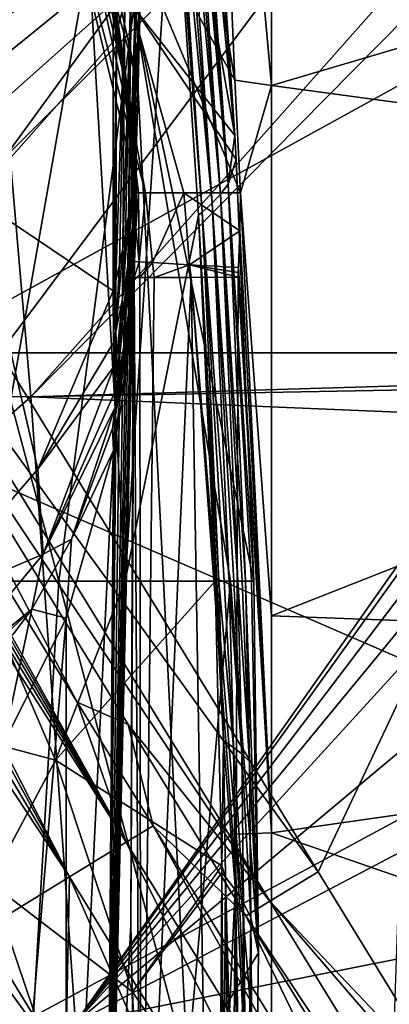
# Model space of a CAD drawing. Units: millimetres. Extents: x -236 to 227, y -389 to 294.
# Drawn here: x 35 to 52, y 20 to 66 of the extents above; entities that cross this region are included whole.
import ezdxf

# ---------------------------------------------------------------- set-up
doc = ezdxf.new("R2010")
doc.units = ezdxf.units.MM
doc.header["$LTSCALE"] = 52.148148
for name, color, linetype in [('102', 7, 'CONTINUOUS'), ('104', 7, 'CONTINUOUS'), ('109', 7, 'CONTINUOUS'), ('110', 7, 'CONTINUOUS'), ('111', 7, 'CONTINUOUS'), ('112', 7, 'CONTINUOUS'), ('113', 7, 'CONTINUOUS'), ('114', 7, 'CONTINUOUS'), ('115', 7, 'CONTINUOUS'), ('116', 7, 'CONTINUOUS'), ('117', 7, 'CONTINUOUS'), ('118', 7, 'CONTINUOUS'), ('119', 7, 'CONTINUOUS'), ('120', 7, 'CONTINUOUS'), ('121', 7, 'CONTINUOUS'), ('122', 7, 'CONTINUOUS'), ('1227', 7, 'CONTINUOUS'), ('123', 7, 'CONTINUOUS'), ('124', 7, 'CONTINUOUS'), ('125', 7, 'CONTINUOUS'), ('126', 7, 'CONTINUOUS'), ('127', 7, 'CONTINUOUS'), ('128', 7, 'CONTINUOUS'), ('129', 7, 'CONTINUOUS'), ('144', 7, 'CONTINUOUS'), ('151', 7, 'CONTINUOUS'), ('152', 7, 'CONTINUOUS'), ('153', 7, 'CONTINUOUS'), ('154', 7, 'CONTINUOUS'), ('155', 7, 'CONTINUOUS'), ('156', 7, 'CONTINUOUS'), ('157', 7, 'CONTINUOUS'), ('158', 7, 'CONTINUOUS'), ('159', 7, 'CONTINUOUS'), ('160', 7, 'CONTINUOUS'), ('161', 7, 'CONTINUOUS'), ('162', 7, 'CONTINUOUS'), ('163', 7, 'CONTINUOUS'), ('164', 7, 'CONTINUOUS'), ('165', 7, 'CONTINUOUS'), ('223', 7, 'CONTINUOUS'), ('224', 7, 'CONTINUOUS'), ('225', 7, 'CONTINUOUS'), ('226', 7, 'CONTINUOUS'), ('227', 7, 'CONTINUOUS'), ('228', 7, 'CONTINUOUS'), ('229', 7, 'CONTINUOUS'), ('258', 7, 'CONTINUOUS'), ('278', 7, 'CONTINUOUS'), ('279', 7, 'CONTINUOUS'), ('280', 7, 'CONTINUOUS'), ('281', 7, 'CONTINUOUS'), ('324', 7, 'CONTINUOUS'), ('327', 7, 'CONTINUOUS'), ('328', 7, 'CONTINUOUS'), ('330', 7, 'CONTINUOUS'), ('331', 7, 'CONTINUOUS'), ('342', 7, 'CONTINUOUS')]:
    doc.layers.add(name, color=color, linetype=linetype)

msp = doc.modelspace()

# ---------------------------------------------------------------- linework, layer by layer
at = {"layer": '102', "linetype": 'Continuous'}
for points in [[(93.296, 56.375, 28.41), (81.014, 72.978, 28.8), (46.34, 62.729, 29.899), (93.296, 56.375, 28.41)], [(46.34, 62.729, 29.899), (81.014, 72.978, 28.8), (46.34, 67.925, 29.899), (46.34, 62.729, 29.899)], [(46.34, 37.869, 29.899), (93.296, 56.375, 28.41), (46.34, 62.729, 29.899), (46.34, 37.869, 29.899)], [(102.951, 35.784, 28.104), (93.296, 56.375, 28.41), (46.34, 37.869, 29.899), (102.951, 35.784, 28.104)], [(46.34, 27.694, 29.899), (102.951, 35.784, 28.104), (46.34, 37.869, 29.899), (46.34, 27.694, 29.899)], [(102.951, 35.784, 28.104), (46.34, 27.694, 29.899), (78.036, 16.712, 28.894), (102.951, 35.784, 28.104)], [(46.34, 27.694, 29.899), (46.34, 7.813, 29.899), (78.036, 16.712, 28.894), (46.34, 27.694, 29.899)]]:
    msp.add_3dface(points, dxfattribs=at)
at = {"layer": '104', "linetype": 'Continuous'}
for points in [[(39.898, 53.734, 34.71), (39.854, 52.985, 35.592), (39.738, 23.422, 34.591), (39.898, 53.734, 34.71)], [(39.854, 52.985, 35.592), (39.802, 52.243, 36.463), (38.599, 0.189, 34.371), (39.854, 52.985, 35.592)], [(39.738, 23.422, 34.591), (39.854, 52.985, 35.592), (38.599, 0.189, 34.371), (39.738, 23.422, 34.591)], [(39.802, 52.243, 36.463), (39.715, 51.215, 37.66), (38.599, 0.189, 34.371), (39.802, 52.243, 36.463)], [(39.715, 51.215, 37.66), (39.594, 50.018, 39.039), (38.599, 0.189, 34.371), (39.715, 51.215, 37.66)], [(39.594, 50.018, 39.039), (39.479, 49.054, 40.135), (38.599, 0.189, 34.371), (39.594, 50.018, 39.039)], [(39.479, 49.054, 40.135), (39.354, 48.138, 41.172), (38.599, 0.189, 34.371), (39.479, 49.054, 40.135)], [(39.354, 48.138, 41.172), (39.206, 47.167, 42.257), (38.599, 0.189, 34.371), (39.354, 48.138, 41.172)], [(39.206, 47.167, 42.257), (39.047, 46.242, 43.287), (38.599, 0.189, 34.371), (39.206, 47.167, 42.257)], [(39.047, 46.242, 43.287), (38.994, 45.947, 43.613), (38.599, 0.189, 34.371), (39.047, 46.242, 43.287)], [(38.994, 45.947, 43.613), (38.933, 45.627, 43.965), (38.599, 0.189, 34.371), (38.994, 45.947, 43.613)], [(38.933, 45.627, 43.965), (36.712, 37.766, 52.347), (36.732, 0.684, 44.186), (38.933, 45.627, 43.965)], [(38.599, 0.189, 34.371), (38.933, 45.627, 43.965), (36.732, 0.684, 44.186), (38.599, 0.189, 34.371)], [(36.712, 37.766, 52.347), (33.768, 31.835, 58.369), (33.637, 1.212, 52.442), (36.712, 37.766, 52.347)], [(36.732, 0.684, 44.186), (36.712, 37.766, 52.347), (33.637, 1.212, 52.442), (36.732, 0.684, 44.186)]]:
    msp.add_3dface(points, dxfattribs=at)
at = {"layer": '109', "linetype": 'Continuous'}
for points in [[(38.971, 49.579, 81), (35.635, 40.76, 81), (39.025, 48.436, 62.956), (38.971, 49.579, 81)], [(39.025, 48.436, 62.956), (35.635, 40.76, 81), (39.008, 47.647, 45.59), (39.025, 48.436, 62.956)], [(39.008, 47.647, 45.59), (35.635, 40.76, 81), (36.968, 41.467, 55.495), (39.008, 47.647, 45.59)], [(36.968, 41.467, 55.495), (35.635, 40.76, 81), (35.103, 38.179, 61.026), (36.968, 41.467, 55.495)], [(35.635, 40.76, 81), (30.11, 34.106, 81), (35.103, 38.179, 61.026), (35.635, 40.76, 81)], [(35.103, 38.179, 61.026), (30.11, 34.106, 81), (34.273, 37.048, 62.967), (35.103, 38.179, 61.026)]]:
    msp.add_3dface(points, dxfattribs=at)
at = {"layer": '110', "linetype": 'Continuous'}
for points in [[(39.027, 49.836, 81), (39.025, 48.436, 62.956), (39.082, 50.094, 81), (39.027, 49.836, 81)], [(39.082, 50.094, 81), (39.025, 48.436, 62.956), (39.131, 48.939, 62.551), (39.082, 50.094, 81)], [(38.971, 49.579, 81), (39.025, 48.436, 62.956), (39.027, 49.836, 81), (38.971, 49.579, 81)], [(39.025, 48.436, 62.956), (39.008, 47.647, 45.59), (39.131, 48.939, 62.551), (39.025, 48.436, 62.956)], [(39.008, 47.647, 45.59), (39.063, 47.903, 45.184), (39.131, 48.939, 62.551), (39.008, 47.647, 45.59)], [(39.063, 47.903, 45.184), (39.114, 48.145, 44.81), (39.131, 48.939, 62.551), (39.063, 47.903, 45.184)]]:
    msp.add_3dface(points, dxfattribs=at)
at = {"layer": '111', "linetype": 'Continuous'}
for points in [[(39.237, 50.885, 81), (39.131, 48.939, 62.551), (39.378, 51.689, 81), (39.237, 50.885, 81)], [(39.378, 51.689, 81), (39.131, 48.939, 62.551), (39.414, 50.493, 61.296), (39.378, 51.689, 81)], [(39.082, 50.094, 81), (39.131, 48.939, 62.551), (39.237, 50.885, 81), (39.082, 50.094, 81)], [(39.131, 48.939, 62.551), (39.114, 48.145, 44.81), (39.414, 50.493, 61.296), (39.131, 48.939, 62.551)], [(39.114, 48.145, 44.81), (39.26, 48.893, 43.633), (39.414, 50.493, 61.296), (39.114, 48.145, 44.81)], [(39.26, 48.893, 43.633), (39.397, 49.688, 42.398), (39.414, 50.493, 61.296), (39.26, 48.893, 43.633)]]:
    msp.add_3dface(points, dxfattribs=at)
at = {"layer": '112', "linetype": 'Continuous'}
for points in [[(39.5, 52.478, 81), (39.414, 50.493, 61.296), (39.61, 53.279, 81), (39.5, 52.478, 81)], [(39.61, 53.279, 81), (39.414, 50.493, 61.296), (39.633, 52.043, 60.039), (39.61, 53.279, 81)], [(39.378, 51.689, 81), (39.414, 50.493, 61.296), (39.5, 52.478, 81), (39.378, 51.689, 81)], [(39.414, 50.493, 61.296), (39.397, 49.688, 42.398), (39.633, 52.043, 60.039), (39.414, 50.493, 61.296)], [(39.397, 49.688, 42.398), (39.513, 50.438, 41.223), (39.633, 52.043, 60.039), (39.397, 49.688, 42.398)], [(39.513, 50.438, 41.223), (39.62, 51.234, 39.989), (39.633, 52.043, 60.039), (39.513, 50.438, 41.223)]]:
    msp.add_3dface(points, dxfattribs=at)
at = {"layer": '113', "linetype": 'Continuous'}
for points in [[(39.719, 54.217, 81), (39.633, 52.043, 60.039), (39.81, 55.171, 81), (39.719, 54.217, 81)], [(39.81, 55.171, 81), (39.633, 52.043, 60.039), (39.822, 53.884, 58.533), (39.81, 55.171, 81)], [(39.61, 53.279, 81), (39.633, 52.043, 60.039), (39.719, 54.217, 81), (39.61, 53.279, 81)], [(39.633, 52.043, 60.039), (39.62, 51.234, 39.989), (39.822, 53.884, 58.533), (39.633, 52.043, 60.039)], [(39.62, 51.234, 39.989), (39.734, 52.225, 38.444), (39.822, 53.884, 58.533), (39.62, 51.234, 39.989)], [(39.734, 52.225, 38.444), (39.814, 53.083, 37.109), (39.822, 53.884, 58.533), (39.734, 52.225, 38.444)]]:
    msp.add_3dface(points, dxfattribs=at)
at = {"layer": '114', "linetype": 'Continuous'}
for points in [[(39.952, 57.438, 81), (39.822, 53.884, 58.533), (40, 59.781, 81), (39.952, 57.438, 81)], [(40, 59.781, 81), (39.822, 53.884, 58.533), (40, 58.48, 57.411), (40, 59.781, 81)], [(39.822, 53.884, 58.533), (39.814, 53.083, 37.109), (40, 58.48, 57.411), (39.822, 53.884, 58.533)], [(39.814, 53.083, 37.109), (39.868, 53.776, 36.029), (40, 58.48, 57.411), (39.814, 53.083, 37.109)], [(39.868, 53.776, 36.029), (39.912, 54.477, 34.938), (40, 58.48, 57.411), (39.868, 53.776, 36.029)], [(40, 58.48, 57.411), (39.912, 54.477, 34.938), (39.977, 56.049, 34.938), (40, 58.48, 57.411)], [(40, 57.697, 34.939), (40, 58.48, 57.411), (39.977, 56.049, 34.938), (40, 57.697, 34.939)], [(39.81, 55.171, 81), (39.822, 53.884, 58.533), (39.952, 57.438, 81), (39.81, 55.171, 81)]]:
    msp.add_3dface(points, dxfattribs=at)
at = {"layer": '115', "linetype": 'Continuous'}
for points in [[(40, 59.781, 81), (38.835, 67.873, 34.982), (36.144, 76.892, 81), (40, 59.781, 81)], [(40, 59.781, 81), (40, 58.48, 57.411), (38.835, 67.873, 34.982), (40, 59.781, 81)], [(40, 58.48, 57.411), (40, 57.697, 34.939), (38.835, 67.873, 34.982), (40, 58.48, 57.411)]]:
    msp.add_3dface(points, dxfattribs=at)
at = {"layer": '116', "linetype": 'Continuous'}
for points in [[(38.914, 53.101, 96.053), (35.392, 44.75, 97.988), (38.934, 50.68, 88.288), (38.914, 53.101, 96.053)], [(35.392, 44.75, 97.988), (38.971, 49.579, 81), (38.934, 50.68, 88.288), (35.392, 44.75, 97.988)], [(35.635, 40.76, 81), (38.971, 49.579, 81), (35.392, 44.75, 97.988), (35.635, 40.76, 81)], [(29.794, 38.265, 99.495), (35.635, 40.76, 81), (35.392, 44.75, 97.988), (29.794, 38.265, 99.495)], [(30.11, 34.106, 81), (35.635, 40.76, 81), (29.794, 38.265, 99.495), (30.11, 34.106, 81)]]:
    msp.add_3dface(points, dxfattribs=at)
at = {"layer": '117', "linetype": 'Continuous'}
for points in [[(38.975, 53.343, 95.997), (38.934, 50.68, 88.288), (39.036, 53.589, 95.941), (38.975, 53.343, 95.997)], [(39.036, 53.589, 95.941), (38.934, 50.68, 88.288), (39.049, 51.182, 88.231), (39.036, 53.589, 95.941)], [(38.914, 53.101, 96.053), (38.934, 50.68, 88.288), (38.975, 53.343, 95.997), (38.914, 53.101, 96.053)], [(38.934, 50.68, 88.288), (38.971, 49.579, 81), (39.049, 51.182, 88.231), (38.934, 50.68, 88.288)], [(38.971, 49.579, 81), (39.027, 49.836, 81), (39.049, 51.182, 88.231), (38.971, 49.579, 81)], [(39.027, 49.836, 81), (39.082, 50.094, 81), (39.049, 51.182, 88.231), (39.027, 49.836, 81)]]:
    msp.add_3dface(points, dxfattribs=at)
at = {"layer": '118', "linetype": 'Continuous'}
for points in [[(39.208, 54.336, 95.769), (39.049, 51.182, 88.231), (39.366, 55.098, 95.593), (39.208, 54.336, 95.769)], [(39.366, 55.098, 95.593), (39.049, 51.182, 88.231), (39.359, 52.738, 88.063), (39.366, 55.098, 95.593)], [(39.036, 53.589, 95.941), (39.049, 51.182, 88.231), (39.208, 54.336, 95.769), (39.036, 53.589, 95.941)], [(39.049, 51.182, 88.231), (39.082, 50.094, 81), (39.359, 52.738, 88.063), (39.049, 51.182, 88.231)], [(39.082, 50.094, 81), (39.237, 50.885, 81), (39.359, 52.738, 88.063), (39.082, 50.094, 81)], [(39.237, 50.885, 81), (39.378, 51.689, 81), (39.359, 52.738, 88.063), (39.237, 50.885, 81)]]:
    msp.add_3dface(points, dxfattribs=at)
at = {"layer": '119', "linetype": 'Continuous'}
for points in [[(39.503, 55.844, 95.421), (39.359, 52.738, 88.063), (39.628, 56.604, 95.244), (39.503, 55.844, 95.421)], [(39.628, 56.604, 95.244), (39.359, 52.738, 88.063), (39.604, 54.294, 87.905), (39.628, 56.604, 95.244)], [(39.366, 55.098, 95.593), (39.359, 52.738, 88.063), (39.503, 55.844, 95.421), (39.366, 55.098, 95.593)], [(39.359, 52.738, 88.063), (39.378, 51.689, 81), (39.604, 54.294, 87.905), (39.359, 52.738, 88.063)], [(39.378, 51.689, 81), (39.5, 52.478, 81), (39.604, 54.294, 87.905), (39.378, 51.689, 81)], [(39.5, 52.478, 81), (39.61, 53.279, 81), (39.604, 54.294, 87.905), (39.5, 52.478, 81)]]:
    msp.add_3dface(points, dxfattribs=at)
at = {"layer": '120', "linetype": 'Continuous'}
for points in [[(39.753, 57.496, 95.037), (39.604, 54.294, 87.905), (39.858, 58.398, 94.825), (39.753, 57.496, 95.037)], [(39.858, 58.398, 94.825), (39.604, 54.294, 87.905), (39.817, 56.146, 87.718), (39.858, 58.398, 94.825)], [(39.628, 56.604, 95.244), (39.604, 54.294, 87.905), (39.753, 57.496, 95.037), (39.628, 56.604, 95.244)], [(39.604, 54.294, 87.905), (39.61, 53.279, 81), (39.817, 56.146, 87.718), (39.604, 54.294, 87.905)], [(39.61, 53.279, 81), (39.719, 54.217, 81), (39.817, 56.146, 87.718), (39.61, 53.279, 81)], [(39.719, 54.217, 81), (39.81, 55.171, 81), (39.817, 56.146, 87.718), (39.719, 54.217, 81)]]:
    msp.add_3dface(points, dxfattribs=at)
at = {"layer": '121', "linetype": 'Continuous'}
for points in [[(40.027, 60.552, 94.311), (39.817, 56.146, 87.718), (40.085, 62.791, 93.775), (40.027, 60.552, 94.311)], [(40.085, 62.791, 93.775), (39.817, 56.146, 87.718), (40.022, 60.673, 87.257), (40.085, 62.791, 93.775)], [(39.81, 55.171, 81), (39.952, 57.438, 81), (40.022, 60.673, 87.257), (39.81, 55.171, 81)], [(39.817, 56.146, 87.718), (39.81, 55.171, 81), (40.022, 60.673, 87.257), (39.817, 56.146, 87.718)], [(39.858, 58.398, 94.825), (39.817, 56.146, 87.718), (40.027, 60.552, 94.311), (39.858, 58.398, 94.825)], [(39.952, 57.438, 81), (40, 59.781, 81), (40.022, 60.673, 87.257), (39.952, 57.438, 81)]]:
    msp.add_3dface(points, dxfattribs=at)
at = {"layer": '122', "linetype": 'Continuous'}
for points in [[(40.085, 62.791, 93.775), (36.144, 76.892, 81), (36.346, 79.242, 90.249), (40.085, 62.791, 93.775)], [(40, 59.781, 81), (36.144, 76.892, 81), (40.022, 60.673, 87.257), (40, 59.781, 81)], [(36.144, 76.892, 81), (40.085, 62.791, 93.775), (40.022, 60.673, 87.257), (36.144, 76.892, 81)]]:
    msp.add_3dface(points, dxfattribs=at)
at = {"layer": '1227', "linetype": 'Continuous'}
for points in [[(46.251, 24.489, 358.996), (26.82, 53.672, 356.488), (27.946, 54.362, 358.996), (46.251, 24.489, 358.996)], [(33.605, 50.199, 360), (48.511, 25.874, 360), (27.946, 54.362, 358.996), (33.605, 50.199, 360)], [(48.511, 25.874, 360), (46.251, 24.489, 358.996), (27.946, 54.362, 358.996), (48.511, 25.874, 360)], [(26.82, 53.672, 356.488), (46.251, 24.489, 358.996), (39.624, 32.777, 356.488), (26.82, 53.672, 356.488)], [(45.126, 23.8, 356.488), (39.624, 32.777, 356.488), (46.251, 24.489, 358.996), (45.126, 23.8, 356.488)], [(48.511, 25.874, 360), (55.074, 15.165, 360), (46.251, 24.489, 358.996), (48.511, 25.874, 360)], [(64.557, -5.383, 358.996), (45.126, 23.8, 356.488), (46.251, 24.489, 358.996), (64.557, -5.383, 358.996)], [(55.074, 15.165, 360), (57.041, 11.954, 360), (46.251, 24.489, 358.996), (55.074, 15.165, 360)], [(57.041, 11.954, 360), (64.557, -5.383, 358.996), (46.251, 24.489, 358.996), (57.041, 11.954, 360)], [(53.656, 9.88, 356.488), (45.126, 23.8, 356.488), (64.557, -5.383, 358.996), (53.656, 9.88, 356.488)]]:
    msp.add_3dface(points, dxfattribs=at)
at = {"layer": '123', "linetype": 'Continuous'}
for points in [[(29.591, 71.636, 143.729), (32.433, 57.473, 124.515), (35.402, 77.181, 140.314), (29.591, 71.636, 143.729)], [(32.433, 57.473, 124.515), (38.93, 66.38, 117.278), (35.402, 77.181, 140.314), (32.433, 57.473, 124.515)], [(38.93, 66.38, 117.278), (32.433, 57.473, 124.515), (38.925, 64.78, 115.324), (38.93, 66.38, 117.278)], [(32.433, 57.473, 124.515), (38.914, 53.101, 96.053), (38.925, 64.78, 115.324), (32.433, 57.473, 124.515)], [(29.794, 38.265, 99.495), (35.392, 44.75, 97.988), (32.433, 57.473, 124.515), (29.794, 38.265, 99.495)], [(35.392, 44.75, 97.988), (38.914, 53.101, 96.053), (32.433, 57.473, 124.515), (35.392, 44.75, 97.988)]]:
    msp.add_3dface(points, dxfattribs=at)
at = {"layer": '124', "linetype": 'Continuous'}
for points in [[(39.109, 73.964, 125.141), (38.93, 66.38, 117.278), (39.067, 65.238, 115.13), (39.109, 73.964, 125.141)], [(38.93, 66.38, 117.278), (38.925, 64.78, 115.324), (39.067, 65.238, 115.13), (38.93, 66.38, 117.278)], [(38.914, 53.101, 96.053), (38.975, 53.343, 95.997), (39.067, 65.238, 115.13), (38.914, 53.101, 96.053)], [(38.925, 64.78, 115.324), (38.914, 53.101, 96.053), (39.067, 65.238, 115.13), (38.925, 64.78, 115.324)], [(38.975, 53.343, 95.997), (39.036, 53.589, 95.941), (39.067, 65.238, 115.13), (38.975, 53.343, 95.997)]]:
    msp.add_3dface(points, dxfattribs=at)
at = {"layer": '125', "linetype": 'Continuous'}
for points in [[(39.109, 73.964, 125.141), (39.067, 65.238, 115.13), (39.457, 66.658, 114.525), (39.109, 73.964, 125.141)], [(39.036, 53.589, 95.941), (39.208, 54.336, 95.769), (39.457, 66.658, 114.525), (39.036, 53.589, 95.941)], [(39.067, 65.238, 115.13), (39.036, 53.589, 95.941), (39.457, 66.658, 114.525), (39.067, 65.238, 115.13)], [(39.208, 54.336, 95.769), (39.366, 55.098, 95.593), (39.457, 66.658, 114.525), (39.208, 54.336, 95.769)]]:
    msp.add_3dface(points, dxfattribs=at)
at = {"layer": '126', "linetype": 'Continuous'}
for points in [[(39.366, 55.098, 95.593), (39.503, 55.844, 95.421), (39.775, 68.077, 113.914), (39.366, 55.098, 95.593)], [(39.457, 66.658, 114.525), (39.366, 55.098, 95.593), (39.775, 68.077, 113.914), (39.457, 66.658, 114.525)], [(39.503, 55.844, 95.421), (39.628, 56.604, 95.244), (39.775, 68.077, 113.914), (39.503, 55.844, 95.421)]]:
    msp.add_3dface(points, dxfattribs=at)
at = {"layer": '127', "linetype": 'Continuous'}
for points in [[(39.628, 56.604, 95.244), (39.753, 57.496, 95.037), (40.064, 69.77, 113.173), (39.628, 56.604, 95.244)], [(39.775, 68.077, 113.914), (39.628, 56.604, 95.244), (40.064, 69.77, 113.173), (39.775, 68.077, 113.914)], [(39.753, 57.496, 95.037), (39.858, 58.398, 94.825), (40.064, 69.77, 113.173), (39.753, 57.496, 95.037)]]:
    msp.add_3dface(points, dxfattribs=at)
at = {"layer": '128', "linetype": 'Continuous'}
for points in [[(39.858, 58.398, 94.825), (40.027, 60.552, 94.311), (40.368, 73.959, 111.284), (39.858, 58.398, 94.825)], [(40.064, 69.77, 113.173), (39.858, 58.398, 94.825), (40.368, 73.959, 111.284), (40.064, 69.77, 113.173)], [(40.027, 60.552, 94.311), (40.085, 62.791, 93.775), (40.368, 73.959, 111.284), (40.027, 60.552, 94.311)]]:
    msp.add_3dface(points, dxfattribs=at)
at = {"layer": '129', "linetype": 'Continuous'}
msp.add_3dface([(40.085, 62.791, 93.775), (36.346, 79.242, 90.249), (40.368, 73.959, 111.284), (40.085, 62.791, 93.775)], dxfattribs=at)
at = {"layer": '144', "linetype": 'Continuous'}
for points in [[(29.596, 69.545, 165.531), (40.965, 83.377, 177.687), (31.453, 64.338, 170.335), (29.596, 69.545, 165.531)], [(31.453, 64.338, 170.335), (40.965, 83.377, 177.687), (37.771, 68.837, 176.166), (31.453, 64.338, 170.335)]]:
    msp.add_3dface(points, dxfattribs=at)
at = {"layer": '151', "linetype": 'Continuous'}
for points in [[(37.771, 68.837, 176.166), (41.739, 74.286, 183.172), (39.481, 39.5, 185.594), (37.771, 68.837, 176.166)], [(39.481, 39.5, 185.594), (41.739, 74.286, 183.172), (42.912, 56.66, 190.375), (39.481, 39.5, 185.594)], [(31.453, 64.338, 170.335), (37.771, 68.837, 176.166), (32.604, 39.5, 178.297), (31.453, 64.338, 170.335)], [(32.604, 39.5, 178.297), (37.771, 68.837, 176.166), (39.481, 39.5, 185.594), (32.604, 39.5, 178.297)], [(43.691, 39.5, 193.711), (39.481, 39.5, 185.594), (42.912, 56.66, 190.375), (43.691, 39.5, 193.711)]]:
    msp.add_3dface(points, dxfattribs=at)
at = {"layer": '152', "linetype": 'Continuous'}
for points in [[(41.739, 74.286, 183.172), (41.814, 74.449, 183.382), (43.082, 56.8, 190.87), (41.739, 74.286, 183.172)], [(41.814, 74.449, 183.382), (41.888, 74.614, 183.592), (43.082, 56.8, 190.87), (41.814, 74.449, 183.382)], [(42.912, 56.66, 190.375), (41.739, 74.286, 183.172), (43.082, 56.8, 190.87), (42.912, 56.66, 190.375)], [(43.867, 39.5, 194.228), (42.912, 56.66, 190.375), (43.082, 56.8, 190.87), (43.867, 39.5, 194.228)], [(43.691, 39.5, 193.711), (42.912, 56.66, 190.375), (43.78, 39.5, 193.97), (43.691, 39.5, 193.711)], [(43.78, 39.5, 193.97), (42.912, 56.66, 190.375), (43.867, 39.5, 194.228), (43.78, 39.5, 193.97)]]:
    msp.add_3dface(points, dxfattribs=at)
at = {"layer": '153', "linetype": 'Continuous'}
for points in [[(42.101, 75.118, 184.239), (42.297, 75.628, 184.893), (43.554, 57.223, 192.409), (42.101, 75.118, 184.239)], [(41.888, 74.614, 183.592), (42.101, 75.118, 184.239), (43.554, 57.223, 192.409), (41.888, 74.614, 183.592)], [(43.082, 56.8, 190.87), (41.888, 74.614, 183.592), (43.554, 57.223, 192.409), (43.082, 56.8, 190.87)], [(44.356, 39.5, 195.838), (43.082, 56.8, 190.87), (43.554, 57.223, 192.409), (44.356, 39.5, 195.838)], [(43.867, 39.5, 194.228), (43.082, 56.8, 190.87), (44.122, 39.5, 195.031), (43.867, 39.5, 194.228)], [(44.122, 39.5, 195.031), (43.082, 56.8, 190.87), (44.356, 39.5, 195.838), (44.122, 39.5, 195.031)]]:
    msp.add_3dface(points, dxfattribs=at)
at = {"layer": '154', "linetype": 'Continuous'}
for points in [[(42.471, 76.134, 185.541), (42.628, 76.644, 186.197), (43.941, 57.633, 193.961), (42.471, 76.134, 185.541)], [(42.297, 75.628, 184.893), (42.471, 76.134, 185.541), (43.941, 57.633, 193.961), (42.297, 75.628, 184.893)], [(43.554, 57.223, 192.409), (42.297, 75.628, 184.893), (43.941, 57.633, 193.961), (43.554, 57.223, 192.409)], [(44.756, 39.5, 197.458), (43.554, 57.223, 192.409), (43.941, 57.633, 193.961), (44.756, 39.5, 197.458)], [(44.356, 39.5, 195.838), (43.554, 57.223, 192.409), (44.566, 39.5, 196.646), (44.356, 39.5, 195.838)], [(44.566, 39.5, 196.646), (43.554, 57.223, 192.409), (44.756, 39.5, 197.458), (44.566, 39.5, 196.646)]]:
    msp.add_3dface(points, dxfattribs=at)
at = {"layer": '155', "linetype": 'Continuous'}
for points in [[(42.789, 77.249, 186.973), (42.926, 77.859, 187.759), (44.298, 58.106, 195.838), (42.789, 77.249, 186.973)], [(42.628, 76.644, 186.197), (42.789, 77.249, 186.973), (44.298, 58.106, 195.838), (42.628, 76.644, 186.197)], [(43.941, 57.633, 193.961), (42.628, 76.644, 186.197), (44.298, 58.106, 195.838), (43.941, 57.633, 193.961)], [(45.121, 39.5, 199.413), (43.941, 57.633, 193.961), (44.298, 58.106, 195.838), (45.121, 39.5, 199.413)], [(44.756, 39.5, 197.458), (43.941, 57.633, 193.961), (44.954, 39.5, 198.434), (44.756, 39.5, 197.458)], [(44.954, 39.5, 198.434), (43.941, 57.633, 193.961), (45.121, 39.5, 199.413), (44.954, 39.5, 198.434)]]:
    msp.add_3dface(points, dxfattribs=at)
at = {"layer": '156', "linetype": 'Continuous'}
for points in [[(43.151, 79.346, 189.683), (43.228, 80.864, 191.649), (44.617, 60.385, 200.234), (43.151, 79.346, 189.683)], [(42.926, 77.859, 187.759), (43.151, 79.346, 189.683), (44.617, 60.385, 200.234), (42.926, 77.859, 187.759)], [(44.298, 58.106, 195.838), (42.926, 77.859, 187.759), (44.617, 60.385, 200.234), (44.298, 58.106, 195.838)], [(44.679, 59.259, 200.577), (44.298, 58.106, 195.838), (44.617, 60.385, 200.234), (44.679, 59.259, 200.577)], [(45.5, 39.5, 204.359), (44.298, 58.106, 195.838), (44.679, 59.259, 200.577), (45.5, 39.5, 204.359)], [(45.121, 39.5, 199.413), (44.298, 58.106, 195.838), (45.404, 39.5, 201.871), (45.121, 39.5, 199.413)], [(45.404, 39.5, 201.871), (44.298, 58.106, 195.838), (45.5, 39.5, 204.359), (45.404, 39.5, 201.871)]]:
    msp.add_3dface(points, dxfattribs=at)
at = {"layer": '157', "linetype": 'Continuous'}
for points in [[(43.228, 80.864, 191.649), (39.06, 91.889, 205.614), (44.617, 60.385, 200.234), (43.228, 80.864, 191.649)], [(44.617, 60.385, 200.234), (39.06, 91.889, 205.614), (39.883, 66.386, 217.091), (44.617, 60.385, 200.234)], [(39.883, 66.386, 217.091), (28.149, 70.258, 227.301), (36.379, 39.5, 227.901), (39.883, 66.386, 217.091)], [(36.379, 39.5, 227.901), (28.149, 70.258, 227.301), (29.739, 39.5, 233.307), (36.379, 39.5, 227.901)], [(41.271, 39.5, 221.299), (39.883, 66.386, 217.091), (36.379, 39.5, 227.901), (41.271, 39.5, 221.299)], [(45.5, 39.5, 204.359), (44.679, 59.259, 200.577), (39.883, 66.386, 217.091), (45.5, 39.5, 204.359)], [(45.5, 39.5, 204.359), (39.883, 66.386, 217.091), (44.419, 39.5, 213.333), (45.5, 39.5, 204.359)], [(44.679, 59.259, 200.577), (44.617, 60.385, 200.234), (39.883, 66.386, 217.091), (44.679, 59.259, 200.577)], [(44.419, 39.5, 213.333), (39.883, 66.386, 217.091), (41.271, 39.5, 221.299), (44.419, 39.5, 213.333)]]:
    msp.add_3dface(points, dxfattribs=at)
at = {"layer": '158', "linetype": 'Continuous'}
for points in [[(24.754, 34.163, 172.191), (32.604, 39.5, 178.297), (36.213, 31.111, 180.078), (24.754, 34.163, 172.191)], [(32.604, 39.5, 178.297), (39.481, 39.5, 185.594), (36.213, 31.111, 180.078), (32.604, 39.5, 178.297)], [(39.481, 39.5, 185.594), (43.691, 39.5, 193.711), (36.213, 31.111, 180.078), (39.481, 39.5, 185.594)], [(36.213, 31.111, 180.078), (43.691, 39.5, 193.711), (44.003, 26.147, 192.212), (36.213, 31.111, 180.078)], [(24.754, 34.163, 172.191), (36.213, 31.111, 180.078), (33.159, 25.346, 172.445), (24.754, 34.163, 172.191)], [(33.159, 25.346, 172.445), (36.213, 31.111, 180.078), (39.825, 20.236, 177.925), (33.159, 25.346, 172.445)], [(36.213, 31.111, 180.078), (44.003, 26.147, 192.212), (39.825, 20.236, 177.925), (36.213, 31.111, 180.078)], [(39.825, 20.236, 177.925), (44.003, 26.147, 192.212), (44.006, 25.821, 192.092), (39.825, 20.236, 177.925)], [(43.936, 14.156, 184.445), (39.825, 20.236, 177.925), (44.006, 25.821, 192.092), (43.936, 14.156, 184.445)]]:
    msp.add_3dface(points, dxfattribs=at)
at = {"layer": '159', "linetype": 'Continuous'}
for points in [[(43.691, 39.5, 193.711), (43.78, 39.5, 193.97), (44.08, 32.028, 194.15), (43.691, 39.5, 193.711)], [(44.003, 26.147, 192.212), (43.691, 39.5, 193.711), (44.08, 32.028, 194.15), (44.003, 26.147, 192.212)], [(43.78, 39.5, 193.97), (43.867, 39.5, 194.228), (44.08, 32.028, 194.15), (43.78, 39.5, 193.97)], [(44.176, 25.621, 192.589), (44.003, 26.147, 192.212), (44.08, 32.028, 194.15), (44.176, 25.621, 192.589)], [(44.006, 25.821, 192.092), (44.003, 26.147, 192.212), (44.176, 25.621, 192.589), (44.006, 25.821, 192.092)], [(43.936, 14.156, 184.445), (44.006, 25.821, 192.092), (44.017, 13.969, 184.645), (43.936, 14.156, 184.445)], [(44.017, 13.969, 184.645), (44.006, 25.821, 192.092), (44.095, 13.782, 184.846), (44.017, 13.969, 184.645)], [(44.095, 13.782, 184.846), (44.006, 25.821, 192.092), (44.176, 25.621, 192.589), (44.095, 13.782, 184.846)]]:
    msp.add_3dface(points, dxfattribs=at)
at = {"layer": '160', "linetype": 'Continuous'}
for points in [[(43.867, 39.5, 194.228), (44.122, 39.5, 195.031), (44.559, 31.705, 195.754), (43.867, 39.5, 194.228)], [(44.08, 32.028, 194.15), (43.867, 39.5, 194.228), (44.559, 31.705, 195.754), (44.08, 32.028, 194.15)], [(44.122, 39.5, 195.031), (44.356, 39.5, 195.838), (44.559, 31.705, 195.754), (44.122, 39.5, 195.031)], [(44.176, 25.621, 192.589), (44.08, 32.028, 194.15), (44.641, 25.013, 194.136), (44.176, 25.621, 192.589)], [(44.641, 25.013, 194.136), (44.08, 32.028, 194.15), (44.559, 31.705, 195.754), (44.641, 25.013, 194.136)], [(44.095, 13.782, 184.846), (44.176, 25.621, 192.589), (44.32, 13.206, 185.464), (44.095, 13.782, 184.846)], [(44.32, 13.206, 185.464), (44.176, 25.621, 192.589), (44.527, 12.622, 186.09), (44.32, 13.206, 185.464)], [(44.527, 12.622, 186.09), (44.176, 25.621, 192.589), (44.641, 25.013, 194.136), (44.527, 12.622, 186.09)]]:
    msp.add_3dface(points, dxfattribs=at)
at = {"layer": '161', "linetype": 'Continuous'}
for points in [[(44.356, 39.5, 195.838), (44.566, 39.5, 196.646), (44.951, 31.401, 197.37), (44.356, 39.5, 195.838)], [(44.559, 31.705, 195.754), (44.356, 39.5, 195.838), (44.951, 31.401, 197.37), (44.559, 31.705, 195.754)], [(44.566, 39.5, 196.646), (44.756, 39.5, 197.458), (44.951, 31.401, 197.37), (44.566, 39.5, 196.646)], [(44.641, 25.013, 194.136), (44.559, 31.705, 195.754), (45.02, 24.422, 195.697), (44.641, 25.013, 194.136)], [(45.02, 24.422, 195.697), (44.559, 31.705, 195.754), (44.951, 31.401, 197.37), (45.02, 24.422, 195.697)], [(44.527, 12.622, 186.09), (44.641, 25.013, 194.136), (44.711, 12.043, 186.711), (44.527, 12.622, 186.09)], [(44.711, 12.043, 186.711), (44.641, 25.013, 194.136), (44.876, 11.457, 187.339), (44.711, 12.043, 186.711)], [(44.876, 11.457, 187.339), (44.641, 25.013, 194.136), (45.02, 24.422, 195.697), (44.876, 11.457, 187.339)]]:
    msp.add_3dface(points, dxfattribs=at)
at = {"layer": '162', "linetype": 'Continuous'}
for points in [[(44.756, 39.5, 197.458), (44.954, 39.5, 198.434), (45.308, 31.037, 199.316), (44.756, 39.5, 197.458)], [(44.951, 31.401, 197.37), (44.756, 39.5, 197.458), (45.308, 31.037, 199.316), (44.951, 31.401, 197.37)], [(44.954, 39.5, 198.434), (45.121, 39.5, 199.413), (45.308, 31.037, 199.316), (44.954, 39.5, 198.434)], [(45.02, 24.422, 195.697), (44.951, 31.401, 197.37), (45.364, 23.716, 197.575), (45.02, 24.422, 195.697)], [(45.364, 23.716, 197.575), (44.951, 31.401, 197.37), (45.308, 31.037, 199.316), (45.364, 23.716, 197.575)], [(44.876, 11.457, 187.339), (45.02, 24.422, 195.697), (45.045, 10.762, 188.085), (44.876, 11.457, 187.339)], [(45.045, 10.762, 188.085), (45.02, 24.422, 195.697), (45.188, 10.06, 188.837), (45.045, 10.762, 188.085)], [(45.188, 10.06, 188.837), (45.02, 24.422, 195.697), (45.364, 23.716, 197.575), (45.188, 10.06, 188.837)]]:
    msp.add_3dface(points, dxfattribs=at)
at = {"layer": '163', "linetype": 'Continuous'}
for points in [[(45.121, 39.5, 199.413), (45.404, 39.5, 201.871), (45.717, 22.064, 202.32), (45.121, 39.5, 199.413)], [(45.308, 31.037, 199.316), (45.121, 39.5, 199.413), (45.717, 22.064, 202.32), (45.308, 31.037, 199.316)], [(45.404, 39.5, 201.871), (45.5, 39.5, 204.359), (45.717, 22.064, 202.32), (45.404, 39.5, 201.871)], [(45.364, 23.716, 197.575), (45.308, 31.037, 199.316), (45.717, 22.064, 202.32), (45.364, 23.716, 197.575)], [(45.188, 10.06, 188.837), (45.364, 23.716, 197.575), (45.42, 8.354, 190.667), (45.188, 10.06, 188.837)], [(45.42, 8.354, 190.667), (45.364, 23.716, 197.575), (45.5, 6.579, 192.57), (45.42, 8.354, 190.667)], [(45.5, 6.579, 192.57), (45.364, 23.716, 197.575), (45.717, 22.064, 202.32), (45.5, 6.579, 192.57)]]:
    msp.add_3dface(points, dxfattribs=at)
at = {"layer": '164', "linetype": 'Continuous'}
for points in [[(29.739, 39.5, 233.307), (24.128, 9.889, 232.604), (34.808, 12.781, 225.715), (29.739, 39.5, 233.307)], [(36.379, 39.5, 227.901), (29.739, 39.5, 233.307), (34.808, 12.781, 225.715), (36.379, 39.5, 227.901)], [(36.379, 39.5, 227.901), (34.808, 12.781, 225.715), (42.4, 16.698, 215.929), (36.379, 39.5, 227.901)], [(41.271, 39.5, 221.299), (36.379, 39.5, 227.901), (42.4, 16.698, 215.929), (41.271, 39.5, 221.299)], [(44.419, 39.5, 213.333), (41.271, 39.5, 221.299), (42.4, 16.698, 215.929), (44.419, 39.5, 213.333)], [(45.717, 22.064, 202.32), (44.419, 39.5, 213.333), (42.4, 16.698, 215.929), (45.717, 22.064, 202.32)], [(45.5, 39.5, 204.359), (44.419, 39.5, 213.333), (45.717, 22.064, 202.32), (45.5, 39.5, 204.359)], [(45.5, 6.579, 192.57), (45.717, 22.064, 202.32), (42.4, 16.698, 215.929), (45.5, 6.579, 192.57)]]:
    msp.add_3dface(points, dxfattribs=at)
at = {"layer": '165', "linetype": 'Continuous'}
for points in [[(33.159, 25.346, 172.445), (39.825, 20.236, 177.925), (40.51, 3.597, 158.628), (33.159, 25.346, 172.445)], [(33.788, 10.108, 154.62), (33.159, 25.346, 172.445), (40.51, 3.597, 158.628), (33.788, 10.108, 154.62)], [(39.825, 20.236, 177.925), (43.936, 14.156, 184.445), (40.51, 3.597, 158.628), (39.825, 20.236, 177.925)]]:
    msp.add_3dface(points, dxfattribs=at)
at = {"layer": '223', "linetype": 'Continuous'}
for points in [[(46.34, 62.729, 29.899), (46.34, 67.925, 29.899), (43.17, 97.764, 29.975), (46.34, 62.729, 29.899)], [(44.614, 62.988, 29.947), (46.34, 62.729, 29.899), (43.17, 97.764, 29.975), (44.614, 62.988, 29.947)], [(43.57, 69.183, 29.968), (44.614, 62.988, 29.947), (43.17, 97.764, 29.975), (43.57, 69.183, 29.968)], [(44.878, 57.697, 29.941), (46.34, 62.729, 29.899), (44.614, 62.988, 29.947), (44.878, 57.697, 29.941)], [(46.34, 37.869, 29.899), (46.34, 62.729, 29.899), (44.878, 57.697, 29.941), (46.34, 37.869, 29.899)], [(44.854, 55.912, 29.941), (46.34, 27.694, 29.899), (44.878, 57.697, 29.941), (44.854, 55.912, 29.941)], [(46.34, 27.694, 29.899), (46.34, 37.869, 29.899), (44.878, 57.697, 29.941), (46.34, 27.694, 29.899)], [(44.785, 54.201, 29.943), (46.34, 27.694, 29.899), (44.854, 55.912, 29.941), (44.785, 54.201, 29.943)], [(44.776, 53.971, 29.943), (46.34, 27.694, 29.899), (44.785, 54.201, 29.943), (44.776, 53.971, 29.943)], [(44.685, 27.635, 29.945), (46.34, 27.694, 29.899), (44.773, 53.742, 29.943), (44.685, 27.635, 29.945)], [(44.773, 53.742, 29.943), (46.34, 27.694, 29.899), (44.776, 53.971, 29.943), (44.773, 53.742, 29.943)], [(44.655, 25.734, 29.946), (46.34, -7.341, 29.899), (44.685, 27.635, 29.945), (44.655, 25.734, 29.946)], [(46.34, 7.813, 29.899), (46.34, 27.694, 29.899), (44.685, 27.635, 29.945), (46.34, 7.813, 29.899)], [(46.34, -7.341, 29.899), (46.34, 7.813, 29.899), (44.685, 27.635, 29.945), (46.34, -7.341, 29.899)], [(43.455, -0.28, 29.97), (46.34, -7.341, 29.899), (44.655, 25.734, 29.946), (43.455, -0.28, 29.97)]]:
    msp.add_3dface(points, dxfattribs=at)
at = {"layer": '224', "linetype": 'Continuous'}
for points in [[(39.912, 54.477, 34.938), (39.868, 53.776, 36.029), (39.794, 52.664, 36.785), (39.912, 54.477, 34.938)], [(39.912, 54.477, 34.938), (39.794, 52.664, 36.785), (39.898, 54.106, 34.824), (39.912, 54.477, 34.938)], [(39.794, 52.664, 36.785), (39.802, 52.243, 36.463), (39.898, 54.106, 34.824), (39.794, 52.664, 36.785)], [(39.802, 52.243, 36.463), (39.854, 52.985, 35.592), (39.898, 54.106, 34.824), (39.802, 52.243, 36.463)], [(39.854, 52.985, 35.592), (39.898, 53.734, 34.71), (39.898, 54.106, 34.824), (39.854, 52.985, 35.592)], [(39.868, 53.776, 36.029), (39.814, 53.083, 37.109), (39.794, 52.664, 36.785), (39.868, 53.776, 36.029)]]:
    msp.add_3dface(points, dxfattribs=at)
at = {"layer": '225', "linetype": 'Continuous'}
for points in [[(39.814, 53.083, 37.109), (39.734, 52.225, 38.444), (39.577, 50.628, 39.512), (39.814, 53.083, 37.109)], [(39.794, 52.664, 36.785), (39.814, 53.083, 37.109), (39.577, 50.628, 39.512), (39.794, 52.664, 36.785)], [(39.594, 50.018, 39.039), (39.794, 52.664, 36.785), (39.577, 50.628, 39.512), (39.594, 50.018, 39.039)], [(39.594, 50.018, 39.039), (39.715, 51.215, 37.66), (39.794, 52.664, 36.785), (39.594, 50.018, 39.039)], [(39.715, 51.215, 37.66), (39.802, 52.243, 36.463), (39.794, 52.664, 36.785), (39.715, 51.215, 37.66)], [(39.734, 52.225, 38.444), (39.62, 51.234, 39.989), (39.577, 50.628, 39.512), (39.734, 52.225, 38.444)]]:
    msp.add_3dface(points, dxfattribs=at)
at = {"layer": '226', "linetype": 'Continuous'}
for points in [[(39.62, 51.234, 39.989), (39.513, 50.438, 41.223), (39.327, 48.917, 41.782), (39.62, 51.234, 39.989)], [(39.577, 50.628, 39.512), (39.62, 51.234, 39.989), (39.327, 48.917, 41.782), (39.577, 50.628, 39.512)], [(39.354, 48.138, 41.172), (39.577, 50.628, 39.512), (39.327, 48.917, 41.782), (39.354, 48.138, 41.172)], [(39.513, 50.438, 41.223), (39.397, 49.688, 42.398), (39.327, 48.917, 41.782), (39.513, 50.438, 41.223)], [(39.354, 48.138, 41.172), (39.594, 50.018, 39.039), (39.577, 50.628, 39.512), (39.354, 48.138, 41.172)], [(39.354, 48.138, 41.172), (39.479, 49.054, 40.135), (39.594, 50.018, 39.039), (39.354, 48.138, 41.172)]]:
    msp.add_3dface(points, dxfattribs=at)
at = {"layer": '227', "linetype": 'Continuous'}
for points in [[(39.397, 49.688, 42.398), (39.26, 48.893, 43.633), (39.007, 47.201, 44.043), (39.397, 49.688, 42.398)], [(39.327, 48.917, 41.782), (39.397, 49.688, 42.398), (39.007, 47.201, 44.043), (39.327, 48.917, 41.782)], [(39.047, 46.242, 43.287), (39.327, 48.917, 41.782), (39.007, 47.201, 44.043), (39.047, 46.242, 43.287)], [(39.26, 48.893, 43.633), (39.114, 48.145, 44.81), (39.007, 47.201, 44.043), (39.26, 48.893, 43.633)], [(39.047, 46.242, 43.287), (39.354, 48.138, 41.172), (39.327, 48.917, 41.782), (39.047, 46.242, 43.287)], [(39.047, 46.242, 43.287), (39.206, 47.167, 42.257), (39.354, 48.138, 41.172), (39.047, 46.242, 43.287)]]:
    msp.add_3dface(points, dxfattribs=at)
at = {"layer": '228', "linetype": 'Continuous'}
for points in [[(39.114, 48.145, 44.81), (39.063, 47.903, 45.184), (38.887, 46.646, 44.77), (39.114, 48.145, 44.81)], [(39.007, 47.201, 44.043), (39.114, 48.145, 44.81), (38.887, 46.646, 44.77), (39.007, 47.201, 44.043)], [(39.063, 47.903, 45.184), (39.008, 47.647, 45.59), (38.887, 46.646, 44.77), (39.063, 47.903, 45.184)], [(38.933, 45.627, 43.965), (39.007, 47.201, 44.043), (38.887, 46.646, 44.77), (38.933, 45.627, 43.965)], [(38.933, 45.627, 43.965), (39.047, 46.242, 43.287), (39.007, 47.201, 44.043), (38.933, 45.627, 43.965)], [(38.933, 45.627, 43.965), (38.994, 45.947, 43.613), (39.047, 46.242, 43.287), (38.933, 45.627, 43.965)]]:
    msp.add_3dface(points, dxfattribs=at)
at = {"layer": '229', "linetype": 'Continuous'}
for points in [[(39.008, 47.647, 45.59), (36.968, 41.467, 55.495), (38.887, 46.646, 44.77), (39.008, 47.647, 45.59)], [(36.968, 41.467, 55.495), (38.933, 45.627, 43.965), (38.887, 46.646, 44.77), (36.968, 41.467, 55.495)], [(36.712, 37.766, 52.347), (38.933, 45.627, 43.965), (36.968, 41.467, 55.495), (36.712, 37.766, 52.347)], [(36.712, 37.766, 52.347), (36.968, 41.467, 55.495), (35.103, 38.179, 61.026), (36.712, 37.766, 52.347)], [(33.768, 31.835, 58.369), (35.103, 38.179, 61.026), (25.113, 28.508, 70.445), (33.768, 31.835, 58.369)], [(35.103, 38.179, 61.026), (34.273, 37.048, 62.967), (25.113, 28.508, 70.445), (35.103, 38.179, 61.026)], [(33.768, 31.835, 58.369), (36.712, 37.766, 52.347), (35.103, 38.179, 61.026), (33.768, 31.835, 58.369)]]:
    msp.add_3dface(points, dxfattribs=at)
at = {"layer": '258', "linetype": 'Continuous'}
for points in [[(25.057, 47.738), (25.057, 81.85), (60.092, 67.043), (25.057, 47.738)], [(60.092, 32.518), (25.057, 47.738), (60.092, 67.043), (60.092, 32.518)], [(25.057, 13.627), (25.057, 47.738), (60.092, 32.518), (25.057, 13.627)], [(60.092, -2.007), (25.057, 13.627), (60.092, 32.518), (60.092, -2.007)]]:
    msp.add_3dface(points, dxfattribs=at)
at = {"layer": '278', "linetype": 'Continuous'}
for points in [[(39.898, 53.734, 34.71), (39.738, 23.422, 34.591), (40.207, 0.04, 31.257), (39.898, 53.734, 34.71)], [(39.898, 53.734, 34.71), (40.207, 0.04, 31.257), (40.172, 53.735, 33.292), (39.898, 53.734, 34.71)], [(40.207, 0.04, 31.257), (40.841, 53.736, 32.012), (40.172, 53.735, 33.292), (40.207, 0.04, 31.257)], [(40.207, 0.04, 31.257), (43.455, -0.28, 29.97), (42.565, 53.738, 30.517), (40.207, 0.04, 31.257)], [(40.841, 53.736, 32.012), (40.207, 0.04, 31.257), (42.565, 53.738, 30.517), (40.841, 53.736, 32.012)], [(44.685, 27.635, 29.945), (44.773, 53.742, 29.943), (42.565, 53.738, 30.517), (44.685, 27.635, 29.945)], [(43.455, -0.28, 29.97), (44.655, 25.734, 29.946), (42.565, 53.738, 30.517), (43.455, -0.28, 29.97)], [(44.655, 25.734, 29.946), (44.685, 27.635, 29.945), (42.565, 53.738, 30.517), (44.655, 25.734, 29.946)], [(39.738, 23.422, 34.591), (38.599, 0.189, 34.371), (40.207, 0.04, 31.257), (39.738, 23.422, 34.591)]]:
    msp.add_3dface(points, dxfattribs=at)
at = {"layer": '279', "linetype": 'Continuous'}
for points in [[(39.898, 53.734, 34.71), (39.912, 54.477, 34.938), (39.898, 54.106, 34.824), (39.898, 53.734, 34.71)], [(39.912, 54.477, 34.938), (39.898, 53.734, 34.71), (40.128, 54.463, 33.489), (39.912, 54.477, 34.938)], [(39.898, 53.734, 34.71), (40.172, 53.735, 33.292), (40.128, 54.463, 33.489), (39.898, 53.734, 34.71)], [(40.172, 53.735, 33.292), (40.753, 54.427, 32.165), (40.128, 54.463, 33.489), (40.172, 53.735, 33.292)], [(40.172, 53.735, 33.292), (40.841, 53.736, 32.012), (40.753, 54.427, 32.165), (40.172, 53.735, 33.292)], [(40.753, 54.427, 32.165), (40.841, 53.736, 32.012), (42.498, 54.328, 30.56), (40.753, 54.427, 32.165)], [(40.841, 53.736, 32.012), (42.565, 53.738, 30.517), (42.498, 54.328, 30.56), (40.841, 53.736, 32.012)], [(44.773, 53.742, 29.943), (44.776, 53.971, 29.943), (42.498, 54.328, 30.56), (44.773, 53.742, 29.943)], [(42.565, 53.738, 30.517), (44.773, 53.742, 29.943), (42.498, 54.328, 30.56), (42.565, 53.738, 30.517)], [(44.776, 53.971, 29.943), (44.785, 54.201, 29.943), (42.498, 54.328, 30.56), (44.776, 53.971, 29.943)]]:
    msp.add_3dface(points, dxfattribs=at)
at = {"layer": '280', "linetype": 'Continuous'}
for points in [[(40, 57.697, 34.939), (39.977, 56.049, 34.938), (40.108, 57.697, 33.905), (40, 57.697, 34.939)], [(39.977, 56.049, 34.938), (40.128, 54.463, 33.489), (40.108, 57.697, 33.905), (39.977, 56.049, 34.938)], [(40.128, 54.463, 33.489), (40.428, 57.697, 32.916), (40.108, 57.697, 33.905), (40.128, 54.463, 33.489)], [(40.128, 54.463, 33.489), (40.753, 54.427, 32.165), (40.428, 57.697, 32.916), (40.128, 54.463, 33.489)], [(40.428, 57.697, 32.916), (40.753, 54.427, 32.165), (42.221, 57.697, 30.782), (40.428, 57.697, 32.916)], [(40.753, 54.427, 32.165), (42.498, 54.328, 30.56), (42.221, 57.697, 30.782), (40.753, 54.427, 32.165)], [(44.854, 55.912, 29.941), (44.878, 57.697, 29.941), (42.221, 57.697, 30.782), (44.854, 55.912, 29.941)], [(42.498, 54.328, 30.56), (44.854, 55.912, 29.941), (42.221, 57.697, 30.782), (42.498, 54.328, 30.56)], [(39.977, 56.049, 34.938), (39.912, 54.477, 34.938), (40.128, 54.463, 33.489), (39.977, 56.049, 34.938)], [(44.785, 54.201, 29.943), (44.854, 55.912, 29.941), (42.498, 54.328, 30.56), (44.785, 54.201, 29.943)]]:
    msp.add_3dface(points, dxfattribs=at)
at = {"layer": '281', "linetype": 'Continuous'}
for points in [[(35.649, 75.996, 35.026), (40.428, 57.697, 32.916), (36.916, 76.714, 31.473), (35.649, 75.996, 35.026)], [(44.878, 57.697, 29.941), (44.614, 62.988, 29.947), (36.916, 76.714, 31.473), (44.878, 57.697, 29.941)], [(42.221, 57.697, 30.782), (44.878, 57.697, 29.941), (36.916, 76.714, 31.473), (42.221, 57.697, 30.782)], [(44.614, 62.988, 29.947), (43.57, 69.183, 29.968), (36.916, 76.714, 31.473), (44.614, 62.988, 29.947)], [(40.428, 57.697, 32.916), (42.221, 57.697, 30.782), (36.916, 76.714, 31.473), (40.428, 57.697, 32.916)], [(35.649, 75.996, 35.026), (38.835, 67.873, 34.982), (40.108, 57.697, 33.905), (35.649, 75.996, 35.026)], [(40.428, 57.697, 32.916), (35.649, 75.996, 35.026), (40.108, 57.697, 33.905), (40.428, 57.697, 32.916)], [(38.835, 67.873, 34.982), (40, 57.697, 34.939), (40.108, 57.697, 33.905), (38.835, 67.873, 34.982)]]:
    msp.add_3dface(points, dxfattribs=at)
at = {"layer": '324', "linetype": 'Continuous'}
for points in [[(27.916, 85.235, 360), (59.753, 85.225, 360), (27.917, 61.476, 360), (27.916, 85.235, 360)], [(27.917, 61.476, 360), (59.753, 85.225, 360), (28.188, 59.553, 360), (27.917, 61.476, 360)], [(28.188, 59.553, 360), (59.753, 85.225, 360), (28.979, 57.749, 360), (28.188, 59.553, 360)], [(28.979, 57.749, 360), (59.753, 85.225, 360), (30.206, 55.747, 360), (28.979, 57.749, 360)], [(30.206, 55.747, 360), (59.753, 85.225, 360), (33.605, 50.199, 360), (30.206, 55.747, 360)], [(33.605, 50.199, 360), (59.753, 85.225, 360), (59.988, 50.2, 360), (33.605, 50.199, 360)], [(33.605, 50.199, 360), (59.988, 50.2, 360), (48.511, 25.874, 360), (33.605, 50.199, 360)], [(48.511, 25.874, 360), (59.988, 50.2, 360), (55.074, 15.165, 360), (48.511, 25.874, 360)]]:
    msp.add_3dface(points, dxfattribs=at)
at = {"layer": '327', "linetype": 'Continuous'}
for points in [[(42.969, 3.937, 335.5), (27.088, 29.853, 335.5), (36.683, 16.677, 335.5), (42.969, 3.937, 335.5)], [(36.683, 16.677, 335.5), (27.088, 29.853, 335.5), (32.744, 23.105, 335.5), (36.683, 16.677, 335.5)]]:
    msp.add_3dface(points, dxfattribs=at)
at = {"layer": '328', "linetype": 'Continuous'}
for points in [[(22.791, 57.393, 344.342), (26.82, 53.672, 356.488), (37.237, 33.818, 344.342), (22.791, 57.393, 344.342)], [(26.82, 53.672, 356.488), (39.624, 32.777, 356.488), (37.237, 33.818, 344.342), (26.82, 53.672, 356.488)], [(37.237, 33.818, 344.342), (39.624, 32.777, 356.488), (40.784, 28.032, 344.342), (37.237, 33.818, 344.342)], [(39.624, 32.777, 356.488), (45.126, 23.8, 356.488), (40.784, 28.032, 344.342), (39.624, 32.777, 356.488)], [(40.784, 28.032, 344.342), (45.126, 23.8, 356.488), (51.684, 10.243, 344.342), (40.784, 28.032, 344.342)], [(45.126, 23.8, 356.488), (53.656, 9.88, 356.488), (51.684, 10.243, 344.342), (45.126, 23.8, 356.488)]]:
    msp.add_3dface(points, dxfattribs=at)
at = {"layer": '330', "linetype": 'Continuous'}
for points in [[(21.659, 56.761, 339.851), (21.875, 57.426, 341.051), (39.522, 27.258, 339.515), (21.659, 56.761, 339.851)], [(21.875, 57.426, 341.051), (22.239, 57.65, 342.462), (39.522, 27.258, 339.515), (21.875, 57.426, 341.051)], [(22.239, 57.65, 342.462), (22.791, 57.393, 344.342), (39.522, 27.258, 339.515), (22.239, 57.65, 342.462)], [(22.791, 57.393, 344.342), (37.237, 33.818, 344.342), (39.522, 27.258, 339.515), (22.791, 57.393, 344.342)], [(21.581, 55.563, 338.74), (21.659, 56.761, 339.851), (39.522, 27.258, 339.515), (21.581, 55.563, 338.74)], [(21.611, 53.8, 337.726), (21.581, 55.563, 338.74), (36.873, 25.635, 336.526), (21.611, 53.8, 337.726)], [(36.873, 25.635, 336.526), (21.581, 55.563, 338.74), (39.522, 27.258, 339.515), (36.873, 25.635, 336.526)], [(21.684, 51.13, 336.729), (21.611, 53.8, 337.726), (36.873, 25.635, 336.526), (21.684, 51.13, 336.729)], [(21.716, 48.613, 336.126), (21.684, 51.13, 336.729), (36.873, 25.635, 336.526), (21.716, 48.613, 336.126)], [(32.744, 23.105, 335.5), (21.716, 48.613, 336.126), (36.873, 25.635, 336.526), (32.744, 23.105, 335.5)], [(37.237, 33.818, 344.342), (40.784, 28.032, 344.342), (39.522, 27.258, 339.515), (37.237, 33.818, 344.342)], [(39.522, 27.258, 339.515), (40.784, 28.032, 344.342), (57.827, -2.614, 339.515), (39.522, 27.258, 339.515)], [(40.784, 28.032, 344.342), (51.684, 10.243, 344.342), (57.827, -2.614, 339.515), (40.784, 28.032, 344.342)], [(36.873, 25.635, 336.526), (39.522, 27.258, 339.515), (55.179, -4.237, 336.526), (36.873, 25.635, 336.526)], [(55.179, -4.237, 336.526), (39.522, 27.258, 339.515), (57.827, -2.614, 339.515), (55.179, -4.237, 336.526)], [(36.683, 16.677, 335.5), (32.744, 23.105, 335.5), (36.873, 25.635, 336.526), (36.683, 16.677, 335.5)], [(51.05, -6.767, 335.5), (36.683, 16.677, 335.5), (36.873, 25.635, 336.526), (51.05, -6.767, 335.5)], [(51.05, -6.767, 335.5), (36.873, 25.635, 336.526), (55.179, -4.237, 336.526), (51.05, -6.767, 335.5)]]:
    msp.add_3dface(points, dxfattribs=at)
at = {"layer": '331', "linetype": 'Continuous'}
for points in [[(23.806, 27.074, 336.252), (27.088, 29.853, 335.5), (41.265, -2.55, 336.526), (23.806, 27.074, 336.252)], [(27.088, 29.853, 335.5), (42.969, 3.937, 335.5), (41.265, -2.55, 336.526), (27.088, 29.853, 335.5)], [(24.666, 23.051, 336.985), (23.806, 27.074, 336.252), (41.265, -2.55, 336.526), (24.666, 23.051, 336.985)], [(26.901, 14.359, 340.09), (24.666, 23.051, 336.985), (38.616, -4.173, 339.515), (26.901, 14.359, 340.09)], [(38.616, -4.173, 339.515), (24.666, 23.051, 336.985), (41.265, -2.55, 336.526), (38.616, -4.173, 339.515)]]:
    msp.add_3dface(points, dxfattribs=at)
at = {"layer": '342', "linetype": 'Continuous'}
for points in [[(2.102, 48.303, 372.422), (35.064, 48.133, 372.13), (32.516, 77.482, 373.018), (2.102, 48.303, 372.422)], [(35.064, 48.133, 372.13), (61.051, 77.487, 372.349), (32.516, 77.482, 373.018), (35.064, 48.133, 372.13)], [(64.012, 77.487, 372.271), (61.051, 77.487, 372.349), (35.064, 48.133, 372.13), (64.012, 77.487, 372.271)], [(62.325, 48.956, 371.72), (64.012, 77.487, 372.271), (35.064, 48.133, 372.13), (62.325, 48.956, 371.72)], [(59.537, 48.596, 371.759), (62.325, 48.956, 371.72), (35.064, 48.133, 372.13), (59.537, 48.596, 371.759)], [(57.148, 47.212, 371.764), (59.537, 48.596, 371.759), (35.064, 48.133, 372.13), (57.148, 47.212, 371.764)], [(2.102, 48.303, 372.422), (2.109, 19.129, 371.343), (35.064, 48.133, 372.13), (2.102, 48.303, 372.422)], [(2.109, 19.129, 371.343), (37.149, 18.788, 371.156), (35.064, 48.133, 372.13), (2.109, 19.129, 371.343)], [(37.149, 18.788, 371.156), (57.148, 47.212, 371.764), (35.064, 48.133, 372.13), (37.149, 18.788, 371.156)], [(55.819, 44.815, 371.722), (57.148, 47.212, 371.764), (37.149, 18.788, 371.156), (55.819, 44.815, 371.722)], [(54.933, 42.196, 371.664), (55.819, 44.815, 371.722), (37.149, 18.788, 371.156), (54.933, 42.196, 371.664)], [(54.208, 39.516, 371.6), (54.933, 42.196, 371.664), (37.149, 18.788, 371.156), (54.208, 39.516, 371.6)], [(53.593, 36.811, 371.533), (54.208, 39.516, 371.6), (37.149, 18.788, 371.156), (53.593, 36.811, 371.533)], [(52.76, 31.864, 371.402), (53.593, 36.811, 371.533), (37.149, 18.788, 371.156), (52.76, 31.864, 371.402)], [(52.361, 26.796, 371.26), (52.76, 31.864, 371.402), (37.149, 18.788, 371.156), (52.361, 26.796, 371.26)], [(52.188, 21.779, 371.117), (52.361, 26.796, 371.26), (37.149, 18.788, 371.156), (52.188, 21.779, 371.117)], [(52.015, 16.791, 370.976), (52.188, 21.779, 371.117), (37.149, 18.788, 371.156), (52.015, 16.791, 370.976)]]:
    msp.add_3dface(points, dxfattribs=at)

doc.saveas('drawing.dxf')
